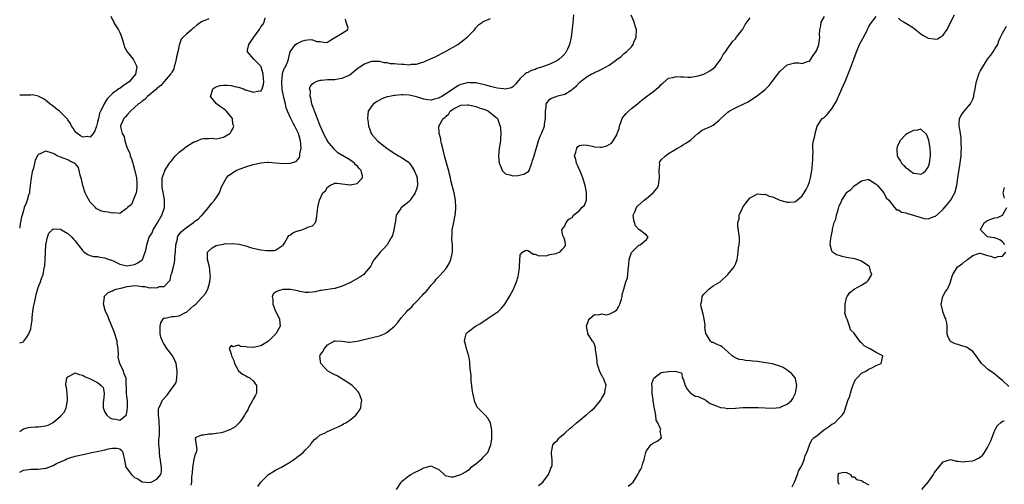
# Model space of a CAD drawing. Units: inches. Extents: x 2628000 to 2631000, y 1440000 to 1443000.
# Drawn here: x 2628000 to 2628266, y 1440430 to 1440556 of the extents above; entities that cross this region are included whole.
import ezdxf

# ---------------------------------------------------------------- set-up
doc = ezdxf.new("R2010")
doc.units = ezdxf.units.IN
doc.header["$MEASUREMENT"] = 0
doc.layers.add('LD26281440_2ft', color=156, linetype='Continuous')

msp = doc.modelspace()

# ---------------------------------------------------------------- linework, layer by layer
at = {"layer": 'LD26281440_2ft'}
for points, elevation in [([(2628024.6, 1440556.6), (2628025, 1440555.67), (2628025.26, 1440555.26), (2628025.27, 1440555), (2628025.72, 1440554.28), (2628026.63, 1440553), (2628026.76, 1440552.76), (2628027, 1440552.24), (2628027.38, 1440551.38), (2628027.76, 1440550.24), (2628028.1, 1440549), (2628028.27, 1440548.27), (2628029.02, 1440547.02), (2628030.58, 1440545), (2628031.44, 1440543.44), (2628031.6, 1440543), (2628031.46, 1440542.54), (2628031.27, 1440541), (2628029.59, 1440539), (2628029, 1440538.55), (2628028.03, 1440537.97), (2628027, 1440537.16), (2628026.89, 1440537.11), (2628026.76, 1440537), (2628025, 1440535.76), (2628023.63, 1440534.37), (2628022.75, 1440533), (2628022.56, 1440532.56), (2628021.78, 1440531), (2628021.56, 1440530.44), (2628021.21, 1440529), (2628021, 1440528.04), (2628020.67, 1440527), (2628020.3, 1440525.7), (2628019.85, 1440525), (2628019, 1440524.04), (2628018.16, 1440524.16), (2628017, 1440523.97), (2628016.38, 1440524.38), (2628015.47, 1440525), (2628015, 1440525.46), (2628014.4, 1440526.4), (2628014, 1440527), (2628013.73, 1440527.73), (2628013, 1440528.64), (2628012.85, 1440528.85), (2628011, 1440530.76), (2628010.69, 1440531), (2628009.77, 1440531.77), (2628009, 1440532.33), (2628008.6, 1440532.6), (2628008.11, 1440533), (2628007, 1440533.97), (2628006.38, 1440534.38), (2628005.18, 1440535), (2628005.08, 1440535.08), (2628003.4, 1440535.4), (2628003, 1440535.37), (2628001.36, 1440535.36), (2628001, 1440535.33), (2628000, 1440535.36)], 9726), ([(2628149.35, 1440557), (2628149.16, 1440554.84), (2628148.69, 1440551), (2628148.29, 1440549), (2628147.74, 1440547.74), (2628147.38, 1440547), (2628147.2, 1440546.8), (2628147, 1440546.52), (2628146.26, 1440545.74), (2628145.52, 1440545), (2628145, 1440544.65), (2628143, 1440543.73), (2628141.01, 1440543), (2628139.5, 1440542.5), (2628139, 1440542.29), (2628138, 1440542), (2628137, 1440541.44), (2628136.65, 1440541.35), (2628136.24, 1440541), (2628135, 1440539.83), (2628133.69, 1440538.31), (2628133, 1440537.58), (2628132.65, 1440537.35), (2628131.37, 1440537), (2628131, 1440536.94), (2628130.44, 1440537), (2628128.77, 1440537.23), (2628127, 1440537.71), (2628126.1, 1440537.9), (2628125, 1440538.2), (2628123, 1440538.62), (2628121.31, 1440538.69), (2628121, 1440538.72), (2628119.65, 1440538.35), (2628119, 1440538.2), (2628118.19, 1440537.81), (2628116.97, 1440537), (2628113.8, 1440535), (2628113.26, 1440534.74), (2628113, 1440534.54), (2628111.73, 1440534.27), (2628111, 1440533.99), (2628110.07, 1440534.07), (2628109, 1440534.22), (2628107, 1440534.89), (2628105, 1440535.37), (2628103.39, 1440535.39), (2628103, 1440535.42), (2628101.22, 1440535.22), (2628101, 1440535.21), (2628099.77, 1440535), (2628099.14, 1440534.86), (2628097.68, 1440534.32), (2628096.39, 1440533.61), (2628095.42, 1440533), (2628095, 1440532.48), (2628094.01, 1440531), (2628093.88, 1440530.12), (2628093.79, 1440529), (2628093.95, 1440527.95), (2628094.03, 1440527), (2628094.31, 1440526.31), (2628094.76, 1440525), (2628095, 1440524.69), (2628095.8, 1440523.8), (2628096.47, 1440523), (2628097, 1440522.56), (2628098.97, 1440521), (2628101, 1440519.65), (2628102.17, 1440519), (2628103, 1440518.5), (2628105, 1440517.16), (2628105.14, 1440517), (2628105.88, 1440515.88), (2628106.4, 1440515), (2628107, 1440513.59), (2628107.19, 1440513), (2628107.32, 1440511), (2628107, 1440509.94), (2628106.72, 1440509.28), (2628106.64, 1440509), (2628105.28, 1440507), (2628105.16, 1440506.84), (2628105, 1440506.68), (2628102.94, 1440505.06), (2628102.89, 1440505), (2628102.77, 1440504.77), (2628101.55, 1440503), (2628101.32, 1440501.32), (2628101.21, 1440501), (2628100.89, 1440499), (2628100.49, 1440497.51), (2628100.22, 1440497), (2628099.17, 1440495.17), (2628099.06, 1440494.94), (2628099, 1440494.85), (2628098.12, 1440493.88), (2628097.19, 1440493), (2628097, 1440492.71), (2628095.59, 1440491), (2628095.35, 1440490.65), (2628095, 1440489.86), (2628094.67, 1440489.33), (2628094.49, 1440489), (2628093, 1440487.23), (2628092.78, 1440487), (2628091.74, 1440486.26), (2628090.51, 1440485.49), (2628089, 1440484.73), (2628087, 1440483.82), (2628085, 1440483.17), (2628081.33, 1440482.67), (2628081, 1440482.63), (2628079.69, 1440482.31), (2628079, 1440482.21), (2628077.9, 1440482.1), (2628077, 1440482.13), (2628075.63, 1440482.37), (2628075, 1440482.54), (2628073, 1440482.93), (2628071, 1440482.89), (2628069.5, 1440482.5), (2628069, 1440482.16), (2628068.35, 1440481.65), (2628068.12, 1440481), (2628068.3, 1440480.3), (2628068.25, 1440479), (2628069, 1440477.1), (2628070.05, 1440475), (2628070.18, 1440473.82), (2628070.2, 1440473), (2628069.04, 1440471), (2628068.06, 1440469.94), (2628067.06, 1440469), (2628065, 1440467.72), (2628063.39, 1440467.39), (2628063, 1440467.3), (2628061.38, 1440467.38), (2628061, 1440467.47), (2628059.54, 1440467.54), (2628059, 1440467.88), (2628057.45, 1440467.45), (2628057, 1440467.84), (2628056.47, 1440467), (2628057, 1440465.53), (2628057.15, 1440465), (2628057.78, 1440463.78), (2628057.97, 1440463), (2628059, 1440461), (2628060.06, 1440460.06), (2628061, 1440459.66), (2628061.4, 1440459.4), (2628062.12, 1440459), (2628063, 1440458.32), (2628063.89, 1440457), (2628063.85, 1440455), (2628063.55, 1440454.45), (2628063, 1440453.35), (2628062.78, 1440453), (2628061.67, 1440451), (2628061.49, 1440450.51), (2628061, 1440449.64), (2628060.66, 1440449), (2628059.71, 1440447.71), (2628059.22, 1440447), (2628059.12, 1440446.88), (2628059, 1440446.81), (2628058.13, 1440445.87), (2628056.87, 1440445.13), (2628055, 1440444.45), (2628054.3, 1440444.3), (2628053, 1440444.12), (2628051.92, 1440443.92), (2628051, 1440443.87), (2628049.61, 1440443.61), (2628049, 1440443.61), (2628047.5, 1440443), (2628047.3, 1440442.7), (2628047.56, 1440441), (2628047.78, 1440439.78), (2628047.59, 1440439), (2628047.36, 1440438.64), (2628047, 1440437.06), (2628046.6, 1440435), (2628046.49, 1440433.51), (2628046.37, 1440432.37), (2628046.37, 1440431), (2628046.18, 1440430.18)], 9716), ([(2628064.2, 1440429.8), (2628064.99, 1440431), (2628067, 1440432.95), (2628067.07, 1440433), (2628068.25, 1440433.75), (2628069, 1440434.19), (2628069.54, 1440434.46), (2628070.56, 1440435), (2628073, 1440436.42), (2628073.87, 1440437), (2628075, 1440437.91), (2628075.65, 1440438.35), (2628076.44, 1440439), (2628077, 1440439.62), (2628078.45, 1440441), (2628078.63, 1440441.37), (2628079.51, 1440442.49), (2628080.22, 1440443), (2628081, 1440443.7), (2628082.2, 1440444.2), (2628083, 1440444.65), (2628084.64, 1440445.36), (2628085, 1440445.48), (2628085.88, 1440445.88), (2628087, 1440446.44), (2628087.34, 1440446.66), (2628087.96, 1440447), (2628089, 1440447.71), (2628090.62, 1440449), (2628091, 1440449.46), (2628091.64, 1440450.36), (2628092.01, 1440451), (2628092.12, 1440452.12), (2628092.24, 1440453), (2628091.78, 1440454.22), (2628091.52, 1440455), (2628091.31, 1440455.31), (2628090.35, 1440456.35), (2628089.65, 1440457), (2628089, 1440457.5), (2628085.62, 1440459.62), (2628085, 1440459.87), (2628084.3, 1440460.3), (2628083, 1440461.01), (2628081.2, 1440463), (2628081, 1440464.19), (2628080.91, 1440465), (2628081, 1440465.18), (2628081.77, 1440466.23), (2628082.21, 1440467), (2628083, 1440467.98), (2628084.84, 1440469), (2628084.93, 1440469.07), (2628085, 1440469.09), (2628085.07, 1440469.07), (2628087, 1440468.99), (2628088.74, 1440468.74), (2628089, 1440468.76), (2628091, 1440469.03), (2628093.63, 1440469.63), (2628097, 1440470.46), (2628098.36, 1440471), (2628099, 1440471.31), (2628101.09, 1440473), (2628101.99, 1440474.01), (2628103, 1440475.36), (2628104.38, 1440477), (2628104.69, 1440477.31), (2628105, 1440477.65), (2628105.73, 1440478.27), (2628106.27, 1440479), (2628107, 1440479.7), (2628108.59, 1440481.41), (2628109, 1440481.87), (2628109.61, 1440482.39), (2628110.14, 1440483), (2628111, 1440484.05), (2628111.84, 1440485), (2628112.33, 1440485.67), (2628113.29, 1440486.71), (2628115, 1440488.62), (2628115.26, 1440489), (2628115.87, 1440490.13), (2628116.24, 1440491), (2628116.72, 1440493), (2628116.71, 1440495), (2628116.52, 1440496.52), (2628116.5, 1440497), (2628116.59, 1440497.41), (2628116.62, 1440499), (2628117, 1440500.64), (2628117.07, 1440501.07), (2628117.45, 1440503), (2628117.48, 1440503.48), (2628117.65, 1440505), (2628117.56, 1440507), (2628117.16, 1440509), (2628116.65, 1440511), (2628116.29, 1440512.29), (2628116.15, 1440513), (2628115.51, 1440515.51), (2628114.57, 1440519), (2628114.27, 1440520.27), (2628113.72, 1440522.28), (2628113.59, 1440523), (2628113.55, 1440523.55), (2628113.14, 1440525), (2628113.05, 1440527), (2628114.19, 1440529), (2628114.66, 1440529.34), (2628115, 1440529.71), (2628115.7, 1440530.3), (2628116.11, 1440531), (2628117, 1440531.68), (2628118.41, 1440532.41), (2628119, 1440532.68), (2628120.76, 1440532.76), (2628121, 1440532.76), (2628123, 1440532.25), (2628123.95, 1440531.95), (2628125.43, 1440531.43), (2628126.42, 1440531), (2628127, 1440530.6), (2628128.82, 1440529), (2628129.41, 1440527.41), (2628129.54, 1440527), (2628129.66, 1440526.34), (2628129.79, 1440525), (2628129.68, 1440523.68), (2628129.7, 1440523), (2628129.32, 1440521), (2628129.11, 1440518.89), (2628129.3, 1440517), (2628129.8, 1440515.8), (2628130.1, 1440515), (2628131, 1440514.14), (2628132.16, 1440513.84), (2628133, 1440513.61), (2628134.33, 1440513.67), (2628135.97, 1440514.03), (2628137, 1440514.69), (2628137.21, 1440514.79), (2628137.36, 1440515), (2628137.54, 1440515.54), (2628138.14, 1440517), (2628138.28, 1440517.72), (2628138.71, 1440519), (2628139.95, 1440523), (2628140.49, 1440524.49), (2628140.73, 1440525), (2628140.84, 1440525.16), (2628141.48, 1440527), (2628141.53, 1440527.53), (2628141.83, 1440529), (2628141.75, 1440530.25), (2628141.78, 1440531), (2628141.98, 1440531.98), (2628141.95, 1440533), (2628143, 1440534.28), (2628143.45, 1440534.55), (2628144.66, 1440535), (2628145.14, 1440535.14), (2628147, 1440535.59), (2628148.72, 1440536.72), (2628149, 1440536.87), (2628149.12, 1440537), (2628150.19, 1440537.81), (2628151, 1440538.76), (2628151.14, 1440538.86), (2628151.26, 1440539), (2628153, 1440540.37), (2628154.12, 1440541), (2628154.72, 1440541.28), (2628155, 1440541.48), (2628156.12, 1440541.88), (2628157, 1440542.32), (2628159, 1440543.47), (2628161, 1440544.97), (2628162.24, 1440545.76), (2628163, 1440546.54), (2628163.29, 1440546.71), (2628163.6, 1440547), (2628165, 1440548.41), (2628165.42, 1440549), (2628165.65, 1440549.66), (2628166.23, 1440551), (2628166.29, 1440553), (2628165.97, 1440554.03), (2628165.72, 1440555), (2628165.51, 1440555.51), (2628164.9, 1440556.9)], 9714), ([(2628139.91, 1440430.09), (2628141.04, 1440431), (2628142.62, 1440433), (2628142.7, 1440433.3), (2628143, 1440433.92), (2628143.23, 1440434.77), (2628143.4, 1440435), (2628143.55, 1440435.55), (2628143.57, 1440437), (2628143.38, 1440438.62), (2628143.37, 1440439), (2628143.52, 1440439.52), (2628143.73, 1440441), (2628144.33, 1440441.67), (2628145, 1440442.32), (2628145.29, 1440442.71), (2628145.57, 1440443), (2628147, 1440444.19), (2628148.45, 1440445.55), (2628149, 1440445.92), (2628150.17, 1440447), (2628151, 1440447.61), (2628152.64, 1440449), (2628152.84, 1440449.16), (2628153, 1440449.26), (2628153.93, 1440450.07), (2628155, 1440451.03), (2628156.61, 1440453), (2628157, 1440453.58), (2628157.81, 1440455), (2628157.91, 1440455.91), (2628158.12, 1440457), (2628157.7, 1440458.3), (2628157.4, 1440459), (2628157.23, 1440459.23), (2628157, 1440459.74), (2628156.51, 1440460.51), (2628156.35, 1440461), (2628156.13, 1440461.88), (2628155.75, 1440463), (2628155.71, 1440463.71), (2628155.54, 1440465), (2628155.29, 1440466.71), (2628155.31, 1440467), (2628155.3, 1440467.3), (2628155, 1440468.05), (2628154.7, 1440468.7), (2628154.47, 1440469), (2628153.59, 1440470.41), (2628153.25, 1440471), (2628153.22, 1440471.22), (2628152.82, 1440473), (2628153.4, 1440474.6), (2628153.64, 1440475), (2628155, 1440476.2), (2628156.1, 1440476.1), (2628157, 1440476.35), (2628158.13, 1440476.13), (2628159, 1440476.26), (2628160.43, 1440477), (2628161, 1440477.41), (2628161.58, 1440478.42), (2628161.86, 1440479), (2628162.3, 1440480.3), (2628162.43, 1440481), (2628162.47, 1440481.53), (2628162.89, 1440483), (2628163.49, 1440485), (2628163.9, 1440486.1), (2628164.07, 1440488.07), (2628164.22, 1440489), (2628164.23, 1440489.77), (2628164.4, 1440491), (2628165, 1440492.89), (2628165.06, 1440493), (2628167, 1440494.84), (2628167.09, 1440494.91), (2628167.35, 1440495), (2628169, 1440496.44), (2628169.48, 1440497), (2628169, 1440497.54), (2628167.12, 1440499), (2628167.04, 1440499.04), (2628166.1, 1440500.1), (2628165.75, 1440501), (2628165.61, 1440501.61), (2628165.47, 1440503), (2628165.85, 1440503.85), (2628166.32, 1440505), (2628166.64, 1440505.36), (2628168.39, 1440507), (2628169, 1440507.48), (2628170.81, 1440509), (2628171.83, 1440510.17), (2628172.26, 1440511), (2628172.45, 1440512.45), (2628172.57, 1440513), (2628172.44, 1440515), (2628172.6, 1440516.6), (2628172.57, 1440517), (2628172.65, 1440517.35), (2628173, 1440517.86), (2628174.12, 1440519), (2628175, 1440519.58), (2628176.46, 1440520.46), (2628177.42, 1440521), (2628178.39, 1440521.61), (2628179, 1440522.04), (2628179.62, 1440522.38), (2628180.61, 1440523), (2628181, 1440523.33), (2628182.85, 1440525), (2628184.08, 1440525.92), (2628185, 1440526.36), (2628185.46, 1440526.54), (2628186.44, 1440527), (2628187, 1440527.22), (2628188.63, 1440528.63), (2628189, 1440528.93), (2628189.05, 1440529), (2628191, 1440530.77), (2628191.29, 1440531), (2628193, 1440531.91), (2628195.24, 1440533), (2628196.44, 1440533.56), (2628199, 1440535.21), (2628201, 1440536.84), (2628202.07, 1440537.93), (2628202.96, 1440539), (2628205, 1440541.68), (2628207, 1440543.5), (2628207.72, 1440543.72), (2628209, 1440544.04), (2628210.1, 1440544.1), (2628211, 1440543.88), (2628212.44, 1440544.44), (2628213, 1440544.51), (2628213.32, 1440545), (2628213.95, 1440546.05), (2628214.73, 1440547), (2628215, 1440547.43), (2628215.51, 1440549), (2628215.7, 1440550.3), (2628215.74, 1440551), (2628215.69, 1440551.69), (2628215.75, 1440553), (2628216.01, 1440553.99), (2628216.16, 1440555), (2628217, 1440556.59)], 9710), ([(2628164.1, 1440429.9), (2628165, 1440430.58), (2628165.41, 1440431), (2628166.15, 1440432.15), (2628166.72, 1440433), (2628167, 1440433.58), (2628167.51, 1440434.49), (2628167.74, 1440435), (2628168.04, 1440436.04), (2628168.36, 1440437), (2628168.45, 1440437.55), (2628168.81, 1440439), (2628169, 1440439.44), (2628170.22, 1440441), (2628170.65, 1440441.35), (2628171, 1440441.6), (2628171.94, 1440442.06), (2628173.05, 1440442.95), (2628173.06, 1440443), (2628173.03, 1440443.03), (2628173, 1440443.48), (2628172.71, 1440444.71), (2628172.84, 1440445), (2628172.86, 1440445.14), (2628172.07, 1440447), (2628171.68, 1440447.68), (2628171.54, 1440449), (2628171.2, 1440450.8), (2628171.14, 1440451), (2628171, 1440451.88), (2628170.82, 1440452.82), (2628170.79, 1440453.21), (2628170.59, 1440455), (2628170.59, 1440456.59), (2628170.43, 1440457.57), (2628171, 1440459), (2628173, 1440460.53), (2628175, 1440460.84), (2628176.86, 1440460.86), (2628177, 1440460.79), (2628178.47, 1440460.47), (2628178.78, 1440459), (2628179, 1440458.54), (2628179.47, 1440457), (2628180.03, 1440456.03), (2628180.93, 1440455), (2628181, 1440454.94), (2628182.19, 1440454.19), (2628183, 1440454.02), (2628184.82, 1440453.18), (2628185, 1440453.09), (2628185.14, 1440453), (2628186.19, 1440452.19), (2628187.61, 1440451.61), (2628189, 1440451.13), (2628190.07, 1440451), (2628190.87, 1440450.87), (2628191, 1440450.87), (2628193, 1440450.95), (2628195, 1440451.08), (2628197, 1440451.12), (2628199.12, 1440451.12), (2628201.05, 1440451.05), (2628203.05, 1440450.95), (2628205, 1440451.11), (2628205.24, 1440451.24), (2628207, 1440452), (2628208.12, 1440453), (2628208.47, 1440453.53), (2628209.19, 1440455), (2628209.61, 1440457), (2628209.2, 1440458.8), (2628209.18, 1440459), (2628209.1, 1440459.1), (2628208.18, 1440460.18), (2628207.26, 1440461), (2628205.87, 1440461.87), (2628205, 1440462.24), (2628203.24, 1440462.76), (2628203, 1440462.85), (2628201.17, 1440463.17), (2628199, 1440463.46), (2628197.59, 1440463.59), (2628197, 1440463.72), (2628195.75, 1440463.75), (2628195, 1440463.96), (2628194.04, 1440464.04), (2628193, 1440464.51), (2628192.63, 1440464.63), (2628192.13, 1440465), (2628191, 1440466.14), (2628189.47, 1440467.47), (2628189, 1440467.75), (2628188.1, 1440468.1), (2628187, 1440468.64), (2628186.65, 1440468.65), (2628186.27, 1440469), (2628185.25, 1440470.75), (2628185.03, 1440471.03), (2628184.79, 1440472.79), (2628184.83, 1440473), (2628184.83, 1440473.17), (2628184.55, 1440475), (2628184.28, 1440476.28), (2628183.79, 1440478.21), (2628183.68, 1440479), (2628183.92, 1440479.92), (2628184.05, 1440481), (2628184.44, 1440481.56), (2628185.4, 1440482.6), (2628185.88, 1440483), (2628187, 1440483.87), (2628188.9, 1440485), (2628191, 1440487), (2628192.65, 1440489), (2628192.75, 1440489.25), (2628193, 1440489.77), (2628193.45, 1440491), (2628193.56, 1440491.56), (2628193.76, 1440493), (2628193.83, 1440494.17), (2628193.99, 1440495), (2628194.08, 1440496.08), (2628194.08, 1440497), (2628193.96, 1440498.04), (2628193.83, 1440499), (2628193.67, 1440499.67), (2628193.66, 1440501), (2628193.98, 1440502.02), (2628194.05, 1440503), (2628194.88, 1440504.88), (2628195, 1440505.09), (2628195.8, 1440506.2), (2628196.44, 1440507), (2628197, 1440507.64), (2628198.37, 1440508.37), (2628199, 1440508.76), (2628200.56, 1440508.56), (2628201, 1440508.63), (2628202.08, 1440508.08), (2628203, 1440507.88), (2628203.61, 1440507.61), (2628205, 1440507.06), (2628207, 1440506.51), (2628207.52, 1440506.48), (2628209, 1440506.61), (2628209.27, 1440506.73), (2628209.63, 1440507), (2628211, 1440508.2), (2628211.51, 1440509), (2628212.07, 1440509.93), (2628212.6, 1440511), (2628213, 1440512), (2628213.3, 1440513), (2628213.65, 1440515), (2628213.75, 1440515.75), (2628213.82, 1440517), (2628213.92, 1440517.92), (2628213.87, 1440519), (2628213.97, 1440519.97), (2628213.85, 1440521), (2628213.87, 1440522.13), (2628214.04, 1440523), (2628214.38, 1440524.38), (2628214.5, 1440525), (2628215.02, 1440527), (2628216.41, 1440529), (2628216.76, 1440529.24), (2628217, 1440529.43), (2628217.81, 1440530.19), (2628218.45, 1440531), (2628219, 1440531.63), (2628219.86, 1440533), (2628220.27, 1440533.73), (2628220.85, 1440535), (2628221.69, 1440537), (2628222.57, 1440539), (2628223.86, 1440542.14), (2628224.96, 1440545.04), (2628225.65, 1440547), (2628226.46, 1440549), (2628226.63, 1440549.37), (2628227, 1440550.02), (2628227.37, 1440550.63), (2628228.63, 1440553), (2628228.73, 1440553.27), (2628229, 1440553.84), (2628229.43, 1440554.57), (2628231, 1440556.53)], 9708), ([(2628237, 1440556.07), (2628237.55, 1440555.55), (2628238.55, 1440555), (2628239, 1440554.79), (2628241, 1440553.48), (2628241.62, 1440553), (2628243, 1440551.85), (2628243.55, 1440551.55), (2628245, 1440550.67), (2628246.52, 1440550.52), (2628247, 1440550.41), (2628247.46, 1440550.54), (2628248.25, 1440551), (2628249, 1440551.48), (2628250.01, 1440553), (2628250.42, 1440553.58), (2628251.09, 1440555.09), (2628252.11, 1440557)], 9708), ([(2628000, 1440468.54), (2628001, 1440468.83), (2628001.16, 1440469), (2628001.9, 1440470.1), (2628002.47, 1440471), (2628003, 1440472.34), (2628003.13, 1440473), (2628003.35, 1440474.65), (2628003.37, 1440475.37), (2628003.56, 1440477), (2628003.76, 1440478.24), (2628003.87, 1440479), (2628004.31, 1440481), (2628004.45, 1440481.55), (2628005, 1440483.45), (2628005.6, 1440485), (2628005.9, 1440485.9), (2628006.3, 1440487), (2628006.64, 1440488.64), (2628006.73, 1440489), (2628006.76, 1440489.24), (2628006.9, 1440491), (2628006.93, 1440492.93), (2628007.01, 1440494.99), (2628007.5, 1440497), (2628007.9, 1440498.1), (2628008.76, 1440499), (2628009, 1440499.28), (2628009.22, 1440499.22), (2628011, 1440499.24), (2628011.12, 1440499.12), (2628011.31, 1440499), (2628013, 1440498.04), (2628014.04, 1440497), (2628014.5, 1440496.5), (2628015, 1440496.02), (2628015.44, 1440495.44), (2628015.8, 1440495), (2628017, 1440493.38), (2628017.42, 1440493), (2628018.36, 1440492.36), (2628019, 1440492.1), (2628019.86, 1440491.86), (2628021, 1440491.78), (2628021.63, 1440491.63), (2628023, 1440491.46), (2628023.32, 1440491.32), (2628024.17, 1440491), (2628025, 1440490.7), (2628027, 1440489.75), (2628028.57, 1440489.43), (2628029, 1440489.32), (2628031, 1440489.66), (2628031.9, 1440490.1), (2628033, 1440490.89), (2628033.1, 1440491), (2628033.88, 1440493), (2628034.13, 1440493.87), (2628034.33, 1440495), (2628034.96, 1440497), (2628035.75, 1440498.25), (2628036.03, 1440499), (2628037, 1440500.62), (2628038.36, 1440503), (2628039.02, 1440505), (2628039.02, 1440507), (2628038.74, 1440508.74), (2628038.45, 1440510.45), (2628038.38, 1440511), (2628038.38, 1440512.38), (2628038.42, 1440513), (2628039.11, 1440514.89), (2628039.12, 1440515), (2628040.36, 1440517), (2628040.62, 1440517.38), (2628041, 1440517.75), (2628041.55, 1440518.45), (2628042.05, 1440519), (2628043, 1440519.94), (2628044.41, 1440521), (2628044.7, 1440521.3), (2628047, 1440522.71), (2628047.25, 1440522.75), (2628047.88, 1440523), (2628049, 1440523.56), (2628049.64, 1440523.64), (2628051, 1440523.65), (2628051.71, 1440523.71), (2628053, 1440523.53), (2628053.78, 1440523.78), (2628055, 1440524.05), (2628056.63, 1440525), (2628056.82, 1440525.18), (2628057, 1440525.5), (2628057.6, 1440526.4), (2628057.74, 1440527), (2628057.52, 1440527.52), (2628057.36, 1440529), (2628055.81, 1440531), (2628055.39, 1440531.39), (2628055, 1440531.62), (2628054.18, 1440532.18), (2628053.03, 1440533), (2628051.45, 1440535), (2628051.74, 1440535.74), (2628052.12, 1440537), (2628052.6, 1440537.4), (2628053, 1440537.59), (2628054.04, 1440537.96), (2628055, 1440538.04), (2628055.97, 1440538.03), (2628057, 1440537.91), (2628058.4, 1440537.6), (2628059, 1440537.49), (2628060.33, 1440537), (2628060.78, 1440536.78), (2628061, 1440536.73), (2628063, 1440536.12), (2628064.48, 1440536.48), (2628065, 1440536.45), (2628065.36, 1440537), (2628065.79, 1440538.21), (2628065.81, 1440539), (2628065.72, 1440539.72), (2628065.69, 1440541), (2628065.09, 1440543), (2628065, 1440543.18), (2628063.12, 1440545), (2628061.44, 1440547), (2628061.47, 1440547.47), (2628061.81, 1440549), (2628063, 1440550.75), (2628063.15, 1440551), (2628064.61, 1440553), (2628064.75, 1440553.25), (2628065, 1440553.75), (2628065.57, 1440554.43), (2628065.95, 1440555), (2628066.18, 1440556.18)], 9722), ([(2628000, 1440433.63), (2628001, 1440434.16), (2628001.71, 1440434.29), (2628003, 1440434.44), (2628003.54, 1440434.46), (2628005, 1440434.44), (2628007, 1440434.72), (2628007.23, 1440434.77), (2628007.9, 1440435), (2628009, 1440435.46), (2628009.95, 1440435.95), (2628011, 1440436.47), (2628012.24, 1440437), (2628012.74, 1440437.26), (2628013, 1440437.36), (2628013.5, 1440437.5), (2628015, 1440437.95), (2628015.84, 1440438.16), (2628017, 1440438.42), (2628017.45, 1440438.55), (2628019.49, 1440439), (2628021.31, 1440439.31), (2628023, 1440439.69), (2628023.92, 1440439.92), (2628025, 1440440.17), (2628026.16, 1440440.16), (2628027, 1440439.95), (2628027.52, 1440439.52), (2628027.81, 1440439), (2628027.97, 1440438.03), (2628028.23, 1440437), (2628028.33, 1440436.33), (2628028.66, 1440435), (2628029, 1440434.58), (2628030.16, 1440433), (2628030.59, 1440432.59), (2628031, 1440432.25), (2628031.83, 1440431.83), (2628033, 1440431.06), (2628033.07, 1440431.07), (2628035, 1440430.89), (2628035.41, 1440431), (2628037, 1440431.79), (2628038.02, 1440433), (2628038.26, 1440433.74), (2628038.27, 1440435), (2628038.02, 1440436.02), (2628037.98, 1440437), (2628037.83, 1440437.83), (2628037.67, 1440439), (2628037.66, 1440439.66), (2628037.54, 1440441), (2628037.56, 1440442.44), (2628037.63, 1440443), (2628037.68, 1440443.68), (2628037.72, 1440445), (2628037.7, 1440445.7), (2628037.61, 1440447), (2628037.6, 1440447.6), (2628037.41, 1440449), (2628037.45, 1440450.55), (2628037.53, 1440451), (2628038.02, 1440452.02), (2628038.45, 1440453), (2628039.64, 1440454.36), (2628041, 1440456.23), (2628041.67, 1440457), (2628042.16, 1440457.84), (2628042.42, 1440459), (2628042.46, 1440460.46), (2628042.51, 1440461), (2628042.38, 1440461.62), (2628042.17, 1440463), (2628041.85, 1440463.85), (2628041.19, 1440465), (2628041, 1440465.28), (2628039.72, 1440467), (2628039.44, 1440467.44), (2628039, 1440468.2), (2628038.67, 1440468.67), (2628038.51, 1440469), (2628038.09, 1440470.09), (2628037.89, 1440471), (2628037.84, 1440473), (2628038.06, 1440473.94), (2628038.66, 1440475), (2628039, 1440475.24), (2628039.21, 1440475.21), (2628041, 1440475.6), (2628041.64, 1440475.63), (2628043, 1440475.84), (2628044.73, 1440476.73), (2628045, 1440476.85), (2628047, 1440478.61), (2628047.24, 1440478.76), (2628047.49, 1440479), (2628049, 1440480.7), (2628049.41, 1440481), (2628050.13, 1440481.87), (2628050.71, 1440483), (2628051.25, 1440485), (2628051.41, 1440486.59), (2628051.4, 1440487), (2628051.17, 1440489), (2628050.64, 1440491), (2628050.69, 1440492.69), (2628050.68, 1440493), (2628050.81, 1440493.19), (2628051, 1440493.38), (2628051.88, 1440494.12), (2628053, 1440494.77), (2628053.89, 1440495), (2628055, 1440495.19), (2628055.21, 1440495.21), (2628057.3, 1440495.3), (2628059.18, 1440495.18), (2628061, 1440494.7), (2628062.26, 1440494.26), (2628063, 1440494.07), (2628065, 1440493.63), (2628066.58, 1440493.42), (2628068.56, 1440493.44), (2628069, 1440493.55), (2628070.57, 1440494.57), (2628071, 1440494.81), (2628071.09, 1440494.92), (2628071.43, 1440495.43), (2628072.33, 1440497), (2628072.55, 1440497.45), (2628073, 1440497.7), (2628073.72, 1440498.28), (2628075, 1440498.74), (2628075.22, 1440498.78), (2628076.04, 1440499), (2628077, 1440499.34), (2628077.73, 1440499.73), (2628079, 1440500.07), (2628079.74, 1440501), (2628080.02, 1440501.98), (2628080.33, 1440504.33), (2628080.39, 1440505), (2628080.52, 1440505.48), (2628080.82, 1440507), (2628081.71, 1440509), (2628082.43, 1440509.57), (2628083, 1440510.55), (2628083.28, 1440510.73), (2628083.64, 1440511), (2628085, 1440511.59), (2628085.56, 1440511.56), (2628087, 1440511.44), (2628089, 1440511.11), (2628089.16, 1440511.16), (2628091, 1440511.52), (2628092.46, 1440513), (2628092.48, 1440513.52), (2628092.09, 1440515), (2628091.53, 1440515.53), (2628091, 1440516.29), (2628090.56, 1440516.56), (2628090.27, 1440517), (2628089, 1440517.85), (2628087.05, 1440519.05), (2628087, 1440519.09), (2628085.79, 1440519.79), (2628085, 1440520.59), (2628084.78, 1440520.78), (2628084.62, 1440521), (2628083, 1440522.94), (2628082.97, 1440523), (2628082.29, 1440524.29), (2628081, 1440527.04), (2628080.5, 1440528.5), (2628079.84, 1440530.16), (2628079.53, 1440531), (2628079.42, 1440531.42), (2628079, 1440532.46), (2628078.82, 1440533), (2628078.52, 1440534.52), (2628078.34, 1440535), (2628078.39, 1440536.39), (2628078.19, 1440537), (2628078.35, 1440537.65), (2628079, 1440538.35), (2628079.3, 1440538.7), (2628079.96, 1440539), (2628081, 1440539.36), (2628081.36, 1440539.36), (2628083, 1440539.53), (2628083.56, 1440539.56), (2628085, 1440539.59), (2628085.77, 1440539.77), (2628087, 1440539.88), (2628088.68, 1440540.68), (2628089, 1440540.79), (2628090.22, 1440541.78), (2628091.29, 1440542.71), (2628091.7, 1440543), (2628093, 1440543.75), (2628094.27, 1440544.27), (2628095, 1440544.51), (2628097, 1440544.51), (2628098.18, 1440544.18), (2628099, 1440544.11), (2628099.91, 1440543.91), (2628101, 1440543.87), (2628101.77, 1440543.77), (2628103, 1440543.69), (2628103.67, 1440543.67), (2628105, 1440543.56), (2628105.66, 1440543.66), (2628107, 1440543.69), (2628108.06, 1440544.06), (2628109, 1440544.29), (2628112.2, 1440545.8), (2628114.68, 1440547), (2628118.18, 1440549), (2628119.73, 1440550.27), (2628120.71, 1440551), (2628121, 1440551.35), (2628122.62, 1440553), (2628123, 1440553.49), (2628123.74, 1440554.26), (2628124.77, 1440555), (2628125, 1440555.19), (2628125.26, 1440555.26), (2628127, 1440556)], 9718), ([(2628051, 1440555.94), (2628049, 1440555.12), (2628047.77, 1440554.23), (2628047, 1440553.52), (2628046.7, 1440553.3), (2628046.33, 1440553), (2628045, 1440551.8), (2628044.06, 1440551), (2628043.53, 1440550.47), (2628043, 1440548.85), (2628042.64, 1440547), (2628042.3, 1440545.7), (2628042.22, 1440545), (2628041.9, 1440543.9), (2628041.69, 1440543), (2628041.53, 1440542.47), (2628041, 1440541.58), (2628040.81, 1440541.19), (2628040.67, 1440541), (2628038.94, 1440539), (2628038.07, 1440537.93), (2628037, 1440537.13), (2628036.94, 1440537.06), (2628035, 1440535.42), (2628034.45, 1440535), (2628033.79, 1440534.21), (2628033, 1440533.73), (2628032.64, 1440533.36), (2628032.08, 1440533), (2628031, 1440531.97), (2628029.87, 1440531), (2628029, 1440530.07), (2628028.55, 1440529.45), (2628028.04, 1440529), (2628027.26, 1440527.26), (2628027.16, 1440527), (2628027.18, 1440526.82), (2628027.62, 1440525), (2628028.18, 1440524.18), (2628028.39, 1440523), (2628028.98, 1440521.02), (2628029.7, 1440519.7), (2628029.8, 1440519), (2628030.19, 1440518.19), (2628030.49, 1440517), (2628030.63, 1440516.63), (2628031, 1440515.3), (2628031.08, 1440515.08), (2628031.09, 1440514.91), (2628031.48, 1440513), (2628031.59, 1440511.59), (2628031.62, 1440511), (2628031.62, 1440510.38), (2628031.4, 1440509), (2628031, 1440507.88), (2628030.59, 1440507), (2628030.11, 1440505.89), (2628029.1, 1440505), (2628029, 1440504.84), (2628028.67, 1440504.67), (2628027, 1440503.4), (2628025.63, 1440503.63), (2628025, 1440503.49), (2628023.76, 1440503.76), (2628023, 1440503.85), (2628022.08, 1440504.08), (2628021, 1440504.58), (2628020.72, 1440504.72), (2628020.48, 1440505), (2628019, 1440506.52), (2628018.07, 1440508.07), (2628017.7, 1440509), (2628017.02, 1440511), (2628016.65, 1440512.65), (2628016.28, 1440513.72), (2628016.08, 1440515), (2628015.83, 1440515.83), (2628014.94, 1440516.94), (2628013.56, 1440517.56), (2628013, 1440517.85), (2628011, 1440518.6), (2628010.12, 1440519), (2628009.38, 1440519.38), (2628009, 1440519.61), (2628007.94, 1440519.94), (2628007, 1440520.27), (2628005.54, 1440519.54), (2628005, 1440519.35), (2628004.83, 1440519), (2628004.19, 1440517.81), (2628003.69, 1440515.69), (2628003.33, 1440514.67), (2628003.07, 1440513), (2628003, 1440512.4), (2628002.86, 1440511), (2628002.67, 1440509.33), (2628002.6, 1440509), (2628002.39, 1440508.39), (2628002.04, 1440507), (2628001.79, 1440506.21), (2628001.23, 1440505), (2628001, 1440504.19), (2628000.63, 1440503), (2628000.53, 1440502.53), (2628000.08, 1440500.08), (2628000, 1440499.49)], 9724), ([(2628000, 1440444.63), (2628000.49, 1440445), (2628001, 1440445.3), (2628002.31, 1440445.69), (2628003, 1440445.82), (2628004.14, 1440445.86), (2628005, 1440445.87), (2628007, 1440446.12), (2628007.64, 1440446.36), (2628009, 1440447.04), (2628011, 1440448.78), (2628011.27, 1440449), (2628012.04, 1440449.96), (2628012.51, 1440451), (2628012.91, 1440453), (2628012.9, 1440453.1), (2628012.81, 1440455), (2628012.61, 1440456.61), (2628012.47, 1440457), (2628012.48, 1440457.52), (2628012.73, 1440459), (2628013, 1440459.41), (2628013.74, 1440459.74), (2628015, 1440460.41), (2628016, 1440460), (2628017, 1440459.84), (2628017.48, 1440459.48), (2628018.54, 1440459), (2628019, 1440458.83), (2628021, 1440457.84), (2628022.01, 1440457), (2628022.48, 1440456.48), (2628022.76, 1440455), (2628022.78, 1440454.78), (2628022.62, 1440453), (2628022.55, 1440452.55), (2628022.54, 1440451), (2628023, 1440449.85), (2628023.52, 1440449), (2628024.32, 1440448.32), (2628025, 1440448.03), (2628025.92, 1440447.92), (2628027, 1440447.64), (2628028.71, 1440449), (2628028.83, 1440449.17), (2628029, 1440450.35), (2628029.06, 1440451.06), (2628029.03, 1440453.03), (2628029, 1440453.46), (2628028.84, 1440455), (2628028.81, 1440456.81), (2628028.75, 1440457), (2628028.71, 1440457.3), (2628028.67, 1440459), (2628028.2, 1440460.2), (2628027.95, 1440461), (2628027, 1440462.89), (2628026.96, 1440463), (2628026.58, 1440464.58), (2628026.68, 1440465.32), (2628026.56, 1440467), (2628026.32, 1440468.32), (2628026.26, 1440469), (2628025.52, 1440471.52), (2628024.04, 1440475), (2628023.8, 1440475.8), (2628023.11, 1440477), (2628022.72, 1440478.72), (2628022.58, 1440479), (2628022.86, 1440480.86), (2628022.82, 1440481), (2628022.86, 1440481.14), (2628023, 1440481.25), (2628023.89, 1440482.11), (2628025, 1440482.55), (2628025.28, 1440482.72), (2628026.01, 1440483), (2628027.27, 1440483.27), (2628029, 1440483.74), (2628029.81, 1440483.81), (2628031, 1440483.97), (2628031.88, 1440483.88), (2628033, 1440483.73), (2628033.69, 1440483.69), (2628035, 1440483.39), (2628035.49, 1440483.49), (2628037, 1440483.37), (2628037.74, 1440483.74), (2628039, 1440483.77), (2628040.58, 1440485.42), (2628040.84, 1440487), (2628041, 1440487.37), (2628041.47, 1440489), (2628041.79, 1440490.21), (2628041.82, 1440491), (2628041.83, 1440491.83), (2628041.98, 1440493), (2628042.13, 1440495), (2628042.53, 1440496.53), (2628042.58, 1440497), (2628042.69, 1440497.31), (2628043.55, 1440498.45), (2628044.15, 1440499), (2628045, 1440499.65), (2628046.84, 1440501), (2628047, 1440501.14), (2628048.12, 1440501.88), (2628049, 1440502.84), (2628049.1, 1440502.9), (2628049.22, 1440503), (2628050.93, 1440505), (2628050.95, 1440505.05), (2628051.82, 1440506.18), (2628052.55, 1440507), (2628053, 1440507.62), (2628053.85, 1440509), (2628054.37, 1440510.37), (2628054.63, 1440511), (2628055.74, 1440513), (2628056.35, 1440513.65), (2628057, 1440514.09), (2628057.52, 1440514.48), (2628058.34, 1440515), (2628059, 1440515.3), (2628059.45, 1440515.45), (2628061, 1440516), (2628063, 1440516.6), (2628065, 1440517.08), (2628066.78, 1440517.22), (2628067, 1440517.25), (2628069.1, 1440517.1), (2628071, 1440516.94), (2628072.98, 1440517.02), (2628074.55, 1440517.45), (2628075, 1440517.97), (2628075.5, 1440518.5), (2628075.52, 1440519), (2628075.51, 1440519.51), (2628075.88, 1440521), (2628075.84, 1440522.16), (2628075.71, 1440523), (2628075.15, 1440525), (2628075, 1440525.37), (2628074.19, 1440527), (2628073.77, 1440527.77), (2628073.15, 1440529), (2628072.26, 1440531), (2628071.9, 1440531.9), (2628071.66, 1440533), (2628071.26, 1440534.74), (2628071.14, 1440535.14), (2628070.82, 1440536.82), (2628070.66, 1440539), (2628070.86, 1440540.86), (2628070.85, 1440541), (2628071, 1440541.52), (2628071.39, 1440542.61), (2628071.69, 1440543), (2628072.24, 1440544.24), (2628072.5, 1440545), (2628072.55, 1440545.45), (2628072.96, 1440547), (2628074.37, 1440549), (2628074.73, 1440549.27), (2628075, 1440549.39), (2628076.12, 1440549.88), (2628077, 1440550.2), (2628078.36, 1440550.36), (2628079, 1440550.29), (2628080.17, 1440549.83), (2628081, 1440549.84), (2628082.5, 1440549.5), (2628083, 1440549.64), (2628083.8, 1440550.2), (2628085, 1440550.92), (2628085.16, 1440551), (2628087, 1440552.08), (2628088.39, 1440553), (2628088.57, 1440553.43), (2628088.05, 1440555), (2628087.83, 1440555.83)], 9720), ([(2628101.59, 1440429), (2628102.78, 1440430.78), (2628103, 1440431.13), (2628103.68, 1440431.68), (2628105, 1440432.79), (2628105.47, 1440433), (2628106.47, 1440433.53), (2628107.8, 1440434.2), (2628109, 1440434.85), (2628109.65, 1440435), (2628111, 1440435.37), (2628111.62, 1440435), (2628113, 1440434.34), (2628114.43, 1440433), (2628114.75, 1440432.75), (2628116.4, 1440432.4), (2628117, 1440432.44), (2628119, 1440433.05), (2628120.25, 1440433.75), (2628121.45, 1440434.55), (2628121.75, 1440435), (2628123, 1440435.91), (2628124.69, 1440437.31), (2628125, 1440437.66), (2628126.23, 1440439), (2628127.07, 1440441), (2628127.33, 1440442.67), (2628127.35, 1440443), (2628127.33, 1440445), (2628126.98, 1440446.98), (2628126.2, 1440448.2), (2628125.55, 1440449), (2628125, 1440449.53), (2628123.59, 1440451), (2628123.31, 1440451.31), (2628123, 1440452.07), (2628122.69, 1440452.69), (2628122.62, 1440453), (2628122.55, 1440453.45), (2628122.2, 1440455), (2628122.05, 1440456.05), (2628121.93, 1440457), (2628121.79, 1440458.21), (2628121.72, 1440459), (2628121.71, 1440459.71), (2628121.55, 1440461), (2628121.39, 1440462.61), (2628121.42, 1440463), (2628121.42, 1440463.42), (2628121.09, 1440465), (2628121, 1440465.25), (2628120.51, 1440467), (2628120.21, 1440468.21), (2628119.95, 1440469), (2628120.12, 1440469.88), (2628120.43, 1440471), (2628121, 1440471.55), (2628122.96, 1440473), (2628124.23, 1440473.77), (2628125, 1440474.31), (2628125.43, 1440474.57), (2628126.09, 1440475), (2628128.99, 1440477), (2628130.02, 1440477.98), (2628130.8, 1440479), (2628132.09, 1440481), (2628133.19, 1440483), (2628134, 1440485), (2628134.39, 1440486.39), (2628134.51, 1440487), (2628134.79, 1440488.79), (2628134.8, 1440489), (2628134.77, 1440489.23), (2628135, 1440492.28), (2628135.57, 1440493), (2628136.47, 1440493.53), (2628137, 1440493.46), (2628137.75, 1440493), (2628138.48, 1440492.48), (2628139, 1440492.43), (2628139.99, 1440491.99), (2628141, 1440492.08), (2628141.99, 1440491.99), (2628143, 1440492.37), (2628144.67, 1440492.67), (2628145, 1440492.81), (2628145.68, 1440493), (2628146.28, 1440493.72), (2628147, 1440494.52), (2628147.19, 1440494.81), (2628147.23, 1440495), (2628147.21, 1440495.21), (2628147, 1440496.23), (2628146.8, 1440496.8), (2628146.47, 1440497.53), (2628146.2, 1440499), (2628147, 1440500.11), (2628147.41, 1440501), (2628148.1, 1440501.9), (2628149, 1440502.37), (2628149.35, 1440503), (2628151, 1440504.23), (2628151.57, 1440505), (2628152.3, 1440505.7), (2628152.83, 1440507), (2628152.84, 1440508.84), (2628152.89, 1440509), (2628152.88, 1440509.12), (2628152.45, 1440511), (2628152.15, 1440512.15), (2628151.88, 1440513), (2628151.15, 1440514.85), (2628151.08, 1440515.08), (2628151, 1440515.22), (2628150.46, 1440516.46), (2628150.16, 1440517), (2628149.96, 1440517.96), (2628149.63, 1440519), (2628149.97, 1440519.97), (2628150.2, 1440521), (2628150.55, 1440521.45), (2628151, 1440521.76), (2628152.06, 1440521.94), (2628153, 1440521.82), (2628154.4, 1440521.6), (2628155, 1440521.44), (2628156.66, 1440521.34), (2628157, 1440521.34), (2628158.35, 1440521.65), (2628159.6, 1440522.4), (2628160.03, 1440523), (2628161, 1440524.65), (2628161.16, 1440525), (2628161.62, 1440526.38), (2628161.76, 1440527), (2628162.22, 1440528.22), (2628162.48, 1440529), (2628162.65, 1440529.35), (2628163, 1440529.76), (2628163.59, 1440530.41), (2628164.2, 1440531), (2628165, 1440531.71), (2628166.58, 1440533), (2628167.89, 1440534.11), (2628169.02, 1440535), (2628171, 1440536.38), (2628171.76, 1440537), (2628172.43, 1440537.57), (2628173, 1440538.18), (2628173.46, 1440538.54), (2628175, 1440539.92), (2628176.12, 1440540.12), (2628177, 1440540.41), (2628178.26, 1440540.26), (2628179, 1440540.27), (2628180.23, 1440540.23), (2628181, 1440540.23), (2628182.49, 1440540.49), (2628183, 1440540.56), (2628184.46, 1440541), (2628184.84, 1440541.16), (2628186.09, 1440541.91), (2628187, 1440542.55), (2628187.52, 1440543), (2628189.05, 1440545), (2628189.71, 1440546.29), (2628190.29, 1440547), (2628191, 1440548.04), (2628191.69, 1440549), (2628192.22, 1440549.78), (2628193, 1440550.55), (2628193.18, 1440550.82), (2628193.34, 1440551), (2628194.65, 1440552.65), (2628194.94, 1440553.06), (2628195, 1440553.11), (2628195.63, 1440554.37), (2628197, 1440556.21)], 9712), ([(2628208.28, 1440429.72), (2628208.92, 1440431), (2628209.74, 1440433), (2628210.06, 1440433.95), (2628210.67, 1440435), (2628211, 1440435.66), (2628211.56, 1440437), (2628211.81, 1440438.19), (2628212.28, 1440439), (2628212.96, 1440440.96), (2628212.96, 1440441), (2628213, 1440441.05), (2628213.63, 1440442.37), (2628214.28, 1440443), (2628215, 1440443.5), (2628216.78, 1440445), (2628216.91, 1440445.08), (2628217, 1440445.16), (2628218.13, 1440445.87), (2628219, 1440446.62), (2628219.29, 1440446.71), (2628219.82, 1440447), (2628221, 1440448.22), (2628221.82, 1440449), (2628222.29, 1440449.71), (2628222.7, 1440451), (2628223, 1440451.85), (2628223.36, 1440453), (2628223.83, 1440454.17), (2628224.04, 1440455), (2628224.5, 1440456.5), (2628224.77, 1440457.23), (2628225.39, 1440458.61), (2628225.71, 1440459), (2628227, 1440460.32), (2628228.34, 1440461), (2628228.72, 1440461.28), (2628229, 1440461.42), (2628229.81, 1440461.81), (2628231, 1440462.41), (2628232.34, 1440463), (2628232.78, 1440465), (2628231, 1440465.9), (2628229.17, 1440467), (2628229.05, 1440467.05), (2628227.75, 1440467.75), (2628227, 1440468.52), (2628226.7, 1440468.7), (2628225.41, 1440470.59), (2628225.06, 1440471.06), (2628225, 1440471.17), (2628224.01, 1440472.01), (2628223.74, 1440473), (2628223.1, 1440474.9), (2628223.03, 1440475.03), (2628223, 1440475.2), (2628222.52, 1440476.52), (2628222.64, 1440477), (2628222.56, 1440478.56), (2628222.61, 1440479), (2628223, 1440480.71), (2628223.1, 1440481), (2628223.9, 1440482.1), (2628225.03, 1440482.97), (2628227, 1440484.12), (2628228.42, 1440485), (2628228.71, 1440485.29), (2628229, 1440485.63), (2628229.83, 1440487), (2628229.56, 1440487.56), (2628229.18, 1440489), (2628229, 1440489.19), (2628227, 1440490.59), (2628225.79, 1440491), (2628225.17, 1440491.17), (2628223, 1440491.59), (2628221.84, 1440491.84), (2628221, 1440492.08), (2628220.26, 1440492.26), (2628219.18, 1440493), (2628219, 1440493.32), (2628218.59, 1440495), (2628218.74, 1440496.74), (2628218.86, 1440497.14), (2628219, 1440498.07), (2628219.18, 1440498.82), (2628219.21, 1440499.21), (2628219.68, 1440501), (2628220.07, 1440501.93), (2628220.26, 1440503), (2628220.77, 1440504.77), (2628221, 1440505.46), (2628221.5, 1440506.5), (2628221.69, 1440507), (2628222.93, 1440509), (2628223, 1440509.08), (2628224.12, 1440509.88), (2628225, 1440510.88), (2628225.09, 1440510.91), (2628225.18, 1440511), (2628227, 1440512.22), (2628228.6, 1440512.6), (2628229, 1440512.62), (2628229.96, 1440511.96), (2628231, 1440511.33), (2628231.13, 1440511.13), (2628231.28, 1440511), (2628233.01, 1440509), (2628233.69, 1440507.69), (2628234.38, 1440507), (2628235, 1440506.18), (2628235.94, 1440505), (2628236.43, 1440504.43), (2628237, 1440504.39), (2628237.81, 1440503.81), (2628239, 1440503.56), (2628239.39, 1440503.39), (2628241, 1440502.94), (2628243, 1440502.33), (2628243.89, 1440502.11), (2628245, 1440502), (2628246.64, 1440502.64), (2628247, 1440502.73), (2628247.15, 1440502.85), (2628247.29, 1440503), (2628249, 1440504.58), (2628250.14, 1440505.86), (2628251.05, 1440506.95), (2628252.2, 1440509), (2628252.39, 1440509.61), (2628252.73, 1440511), (2628253, 1440513), (2628253.28, 1440514.72), (2628253.33, 1440515.33), (2628253.62, 1440517), (2628253.69, 1440517.69), (2628253.85, 1440519), (2628253.91, 1440519.91), (2628253.96, 1440521), (2628253.91, 1440522.09), (2628253.92, 1440523), (2628253.86, 1440523.86), (2628253.67, 1440525), (2628253.62, 1440525.62), (2628253.31, 1440527), (2628253.38, 1440527.38), (2628253.45, 1440529), (2628254, 1440530), (2628254.69, 1440531), (2628256.37, 1440533), (2628256.62, 1440533.38), (2628257, 1440534.29), (2628257.23, 1440534.77), (2628257.28, 1440535), (2628257.3, 1440535.31), (2628257.67, 1440537), (2628257.88, 1440538.12), (2628258, 1440539), (2628258.62, 1440541), (2628258.73, 1440541.27), (2628259, 1440541.8), (2628259.44, 1440542.56), (2628260.98, 1440545.02), (2628261.91, 1440546.09), (2628262.54, 1440547), (2628263, 1440547.85), (2628263.74, 1440549), (2628264.04, 1440549.96), (2628264.53, 1440551), (2628265, 1440552.1), (2628266.08, 1440553.92)], 9706), ([(2628265.55, 1440507.55), (2628265.17, 1440509), (2628265.53, 1440510.47)], 9704), ([(2628265.61, 1440495), (2628265.41, 1440495.41), (2628265, 1440495.78), (2628264.31, 1440496.31), (2628263, 1440496.83), (2628262.83, 1440496.83), (2628261, 1440497.13), (2628259.08, 1440499), (2628259.14, 1440499.14), (2628260.2, 1440501), (2628260.68, 1440501.32), (2628261, 1440501.56), (2628261.92, 1440501.92), (2628263, 1440502.25), (2628263.68, 1440502.32), (2628265.01, 1440502.99), (2628266.23, 1440505)], 9704), ([(2628266.75, 1440456.75), (2628265, 1440458.37), (2628264.23, 1440459), (2628263, 1440460.06), (2628261.67, 1440461), (2628261.29, 1440461.29), (2628259.37, 1440463), (2628259.2, 1440463.2), (2628259, 1440463.51), (2628257.91, 1440465), (2628257, 1440466.2), (2628255.89, 1440467), (2628255.34, 1440467.34), (2628255, 1440467.5), (2628253.84, 1440467.84), (2628253, 1440468.11), (2628252.3, 1440468.3), (2628251, 1440468.91), (2628250.9, 1440469), (2628250.31, 1440470.31), (2628250.08, 1440471), (2628250.09, 1440472.09), (2628250.12, 1440473), (2628250.04, 1440473.96), (2628249.79, 1440475), (2628249.45, 1440475.44), (2628249, 1440476.72), (2628248.91, 1440476.91), (2628248.9, 1440477.1), (2628248.51, 1440479), (2628248.97, 1440481.03), (2628249.64, 1440482.36), (2628250.18, 1440483), (2628251, 1440484.93), (2628251.04, 1440485), (2628251.47, 1440486.53), (2628251.64, 1440487), (2628252.91, 1440489), (2628254.18, 1440489.82), (2628255, 1440490.55), (2628255.28, 1440490.72), (2628255.58, 1440491), (2628257, 1440492.06), (2628258.6, 1440492.6), (2628259, 1440492.71), (2628261, 1440492.11), (2628261.91, 1440491.91), (2628263, 1440491.47), (2628263.78, 1440491.78), (2628265, 1440491.89), (2628265.94, 1440493)], 9704), ([(2628243.29, 1440429), (2628245, 1440430.93), (2628246.43, 1440433), (2628246.63, 1440433.37), (2628247, 1440433.89), (2628247.47, 1440434.53), (2628247.88, 1440435), (2628249, 1440436.47), (2628251, 1440437.03), (2628252.61, 1440436.61), (2628253, 1440436.64), (2628254.45, 1440436.45), (2628255, 1440436.49), (2628257, 1440436.73), (2628257.7, 1440437), (2628258.59, 1440437.41), (2628259, 1440437.68), (2628259.69, 1440438.31), (2628260.22, 1440439), (2628261, 1440440.27), (2628261.37, 1440441), (2628261.86, 1440442.14), (2628262.99, 1440445), (2628263.72, 1440446.28), (2628264.51, 1440447), (2628265, 1440447.38), (2628265.54, 1440447.54)], 9704), ([(2628221, 1440430.3), (2628220.71, 1440431), (2628220.69, 1440432.69), (2628220.75, 1440433), (2628221, 1440433.41), (2628222.34, 1440433.66), (2628223, 1440433.55), (2628224.08, 1440433), (2628224.36, 1440432.36), (2628225, 1440432.43), (2628225.67, 1440431.67), (2628227, 1440431.37), (2628227.21, 1440431.21), (2628227.65, 1440431), (2628229, 1440430.25)], 9704)]:
    msp.add_lwpolyline(points, dxfattribs=dict(at, elevation=elevation))
at = {"layer": 'LD26281440_2ft', "elevation": 9708}
msp.add_lwpolyline([(2628245, 1440515.92), (2628245.39, 1440517), (2628245.63, 1440519), (2628245.61, 1440519.61), (2628245.52, 1440521), (2628245.14, 1440523.14), (2628245, 1440523.65), (2628244.62, 1440524.62), (2628244.26, 1440525), (2628243, 1440526.16), (2628242.13, 1440525.87), (2628241, 1440525.79), (2628240.46, 1440525.54), (2628239.45, 1440525), (2628239, 1440524.73), (2628237.39, 1440523), (2628237.22, 1440522.78), (2628236.6, 1440521.4), (2628236.5, 1440521), (2628236.57, 1440520.57), (2628236.63, 1440519), (2628237, 1440518.3), (2628237.52, 1440517.52), (2628237.8, 1440517), (2628238.39, 1440516.39), (2628239, 1440515.73), (2628239.46, 1440515.46), (2628240.02, 1440515), (2628241, 1440514.33), (2628241.83, 1440514.17), (2628243, 1440514.07), (2628243.63, 1440514.37), (2628244.34, 1440515)], close=True, dxfattribs=at)

doc.saveas('drawing.dxf')
